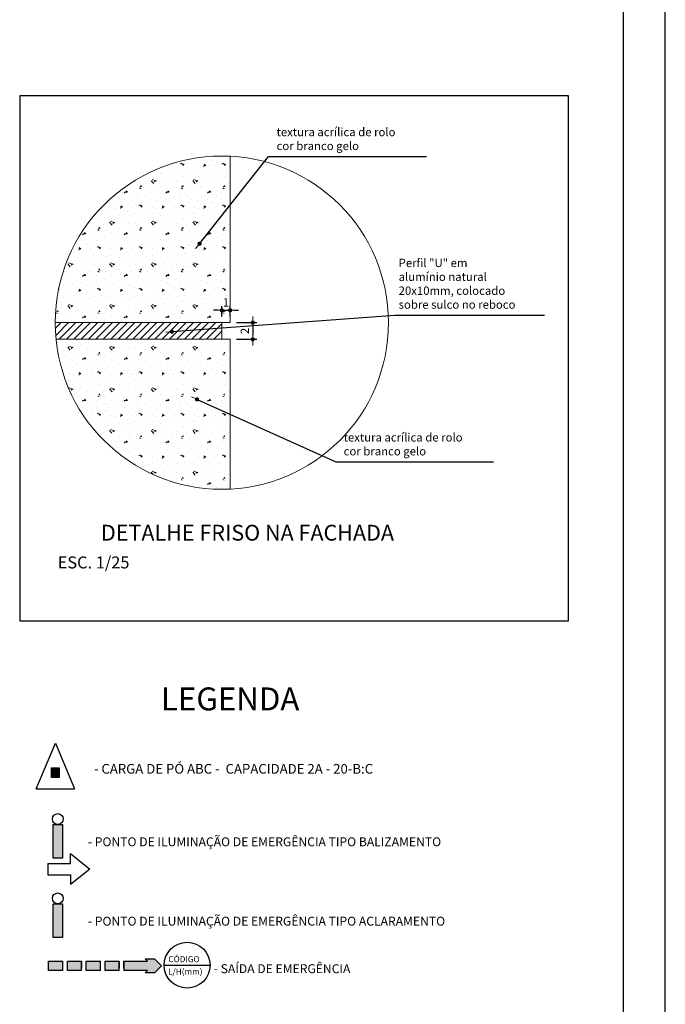
# Model space of a CAD drawing. Extents: x 439 to 1321, y 25 to 109.
# Drawn here: x 712 to 728, y 61 to 85 of the extents above; entities that cross this region are included whole.
import ezdxf

# ---------------------------------------------------------------- set-up
doc = ezdxf.new("R2010")
doc.units = 0
doc.header["$MEASUREMENT"] = 0
doc.linetypes.add('CONTINU', pattern=[0])
for name, color, linetype in [('01', 3, 'Continuous'), ('02', 3, 'Continuous'), ('04', 4, 'Continuous'), ('0AUX', 1, 'Continuous'), ('P10', 1, 'Continuous'), ('Texto', 7, 'Continuous')]:
    doc.layers.add(name, color=color, linetype=linetype)
doc.styles.add('COTA1020', font='times.ttf')
doc.styles.add('LEGENDA', font='romantic.ttf', dxfattribs={"height": 100})
doc.styles.add('RSA', font='romans.shx')
doc.styles.get("Standard").update_dxf_attribs({"font": 'times.ttf'})
doc.styles.add('STYLE1', font='arial.ttf')
doc.dimstyles.new('5', dxfattribs={"dimscale": 5, "dimtxt": 0.2, "dimasz": 0.1, "dimexe": 0.1, "dimexo": 0.15, "dimgap": 0.09, "dimtad": 1, "dimzin": 12, "dimdsep": 46, "dimtxsty": 'RSA', "dimblk": 'DOT', "dimcen": 0.2, "dimclrd": 21, "dimclre": 21, "dimclrt": 21, "dimadec": 0, "dimazin": 0, "dimtfac": 1, "dimtix": 1, "dimtmove": 2, "dimatfit": 3, "dimldrblk": 'DOT', "dimfxl": 0, "dimtolj": 1, "dimtzin": 12, "dimarcsym": 0})

# ---------------------------------------------------------------- blocks, each defined once
blk = doc.blocks.new('DOT')
at = {"color": 0, "linetype": 'ByBlock', "lineweight": 0}
for p, q in [((-0.5, 0), (-1, 0)), ((0.5, 0), (1.5, 0))]:
    blk.add_line(p, q, dxfattribs=at)
at = {"color": 0, "linetype": 'ByBlock', "lineweight": 0, "const_width": 0.5}
blk.add_lwpolyline([(-0.25, 0, 1), (0.25, 0, 1)], format="xyb", close=True, dxfattribs=at)
blk = doc.blocks.new('*D1466')
at = {"layer": '02', "color": 21, "lineweight": -2, "transparency": 16777216}
for p, q in [((717.169, 77.896), (717.069, 77.896)), ((717.269, 77.75), (717.269, 77.996)), ((717.269, 77.896), (717.469, 77.896)), ((717.469, 77.75), (717.469, 77.996)), ((717.569, 77.896), (717.669, 77.896))]:
    blk.add_line(p, q, dxfattribs=at)
at = {"layer": 'Defpoints', "color": 0, "transparency": 16777216}
for p in [(717.469, 77.896), (717.269, 77.6), (717.469, 77.6)]:
    blk.add_point(p, dxfattribs=at)
at = {"layer": '02', "color": 21, "lineweight": -2, "transparency": 16777216, "xscale": 0.0999998739178038, "yscale": 0.0999998739178038, "zscale": 0.0999998739178038}
blk.add_blockref('DOT', (717.269, 77.896), dxfattribs=at)
at = {"layer": '02', "color": 21, "lineweight": -2, "transparency": 16777216, "xscale": 0.0999998739178038, "yscale": 0.0999998739178038, "zscale": 0.0999998739178038, "rotation": 180}
blk.add_blockref('DOT', (717.469, 77.896), dxfattribs=at)
at = {"layer": '02', "color": 21, "lineweight": 0, "transparency": 16777216, "insert": (717.369, 78.086), "char_height": 0.2, "attachment_point": 5, "style": 'RSA'}
blk.add_mtext('\\A1;1', dxfattribs=at)
blk = doc.blocks.new('_DOT')
at = {"color": 0, "linetype": 'ByBlock', "lineweight": 0}
blk.add_line((-0.5, 0), (-1, 0), dxfattribs=at)
at = {"color": 0, "linetype": 'ByBlock', "lineweight": 0, "const_width": 0.5}
blk.add_lwpolyline([(-0.25, 0, 1), (0.25, 0, 1)], format="xyb", close=True, dxfattribs=at)
blk = doc.blocks.new('*D1467')
at = {"layer": '02', "color": 21, "lineweight": -2, "transparency": 16777216}
for p, q in [((717.619, 77.6), (718.111, 77.6)), ((718.011, 77.5), (718.011, 77.3)), ((717.619, 77.2), (718.111, 77.2))]:
    blk.add_line(p, q, dxfattribs=at)
at = {"layer": 'Defpoints', "color": 0, "transparency": 16777216}
for p in [(717.469, 77.6), (717.469, 77.2), (718.011, 77.2)]:
    blk.add_point(p, dxfattribs=at)
at = {"layer": '02', "color": 21, "lineweight": -2, "transparency": 16777216, "xscale": 0.0999998739178038, "yscale": 0.0999998739178038, "zscale": 0.0999998739178038}
for p, rotation in [((718.011, 77.6), 90), ((718.011, 77.2), 270)]:
    blk.add_blockref('DOT', p, dxfattribs=dict(at, rotation=rotation))
at = {"layer": '02', "color": 21, "lineweight": 0, "transparency": 16777216, "insert": (717.821, 77.4), "char_height": 0.2, "attachment_point": 5, "rotation": 90, "style": 'RSA'}
blk.add_mtext('\\A1;2', dxfattribs=at)

msp = doc.modelspace()

# ---------------------------------------------------------------- hatches: boundary and pattern name
msp.add_hatch(color=1).paths.add_polyline_path([(713.361178, 66.915284), (713.177409, 66.915284), (713.177409, 66.678147), (713.361178, 66.678147)])
at = {"layer": '01', "lineweight": 0}
h = msp.add_hatch(dxfattribs=at)
h.set_pattern_fill('ANSI31', color=256, scale=5, style=0)
h.set_pattern_definition([(45, (-28065.83945, -109.46884), (-0.0883882362, 0.0883882362), [])])
h.paths.add_polyline_path([(713.268729, 77.600081), (717.268724, 77.600081), (717.268724, 77.200081), (713.288779, 77.200081, -0.025047091)])
at = {"layer": '02', "lineweight": 0}
h = msp.add_hatch(dxfattribs=at)
h.set_pattern_fill('CONC', scale=5, style=0)
h.set_pattern_definition([(0, (-28064.8895, -108.8288), (0, 0.99999874), [0, -0.99999874]), (0, (-28064.8795, -109.1788), (0, 0.99999874), [0, -0.99999874]), (0, (-28064.8495, -108.6388), (0, 0.99999874), [0, -0.99999874]), (338.1986, (-28065.36945, -108.94884), (2.9999964905, -0.9999986497), [0.107702864, -5.277455346]), (216.8699, (-28065.26945, -108.98884), (2.9999961354, 1.9999976016), [0.049999937, -4.94999376]), (130.6013, (-28065.30945, -109.01884), (4.99999411713, -5.99999145323), [0.092194884, -9.127337492]), (206.5651, (-28065.63945, -109.13884), (-0.999997897, -1.0000000486), [0.022360972, -2.21370421]), (326.3099, (-28065.65945, -109.14884), (1.999997036, -1.0000000737), [0.036055955, -3.5694915]), (108.4349, (-28065.62945, -109.16884), (-0.9999971424, 1.999997913), [0.03162296, -3.130651053]), (225, (-28064.99945, -109.23884), (-1e-16, -0.999999049), [0.042425947, -1.37178527]), (0, (-28065.0295, -109.2688), (0.99999874, 0.99999874), [0.059999924, -0.939998815]), (135, (-28064.96945, -109.26884), (-0.999999049, 1e-16), [0.042425947, -1.37178527]), (251.5651, (-28065.11945, -108.59884), (0.9999971424, 1.999997913), [0.03162296, -3.130651053]), (0, (-28065.1295, -108.6288), (0.99999874, 0.99999874), [0.049999937, -0.949998802]), (143.1301, (-28065.07945, -108.62884), (-2.9999961354, 1.9999976016), [0.049999937, -4.94999376]), (213.6901, (-28065.64945, -108.58884), (1.999997036, 1.0000000737), [0.036055955, -3.5694915]), (341.5651, (-28065.67945, -108.60884), (-1.999997913, 0.9999971424), [0.06324592, -3.099028093]), (126.8699, (-28065.61945, -108.62884), (1.9999976016, -2.9999961354), [0.049999937, -4.94999376]), (0, (-28065.3595, -108.6288), (0, 0.99999874), [0, -0.99999874]), (0, (-28065.6295, -108.8888), (0, 0.99999874), [0, -0.99999874]), (0, (-28065.3495, -109.2588), (0, 0.99999874), [0, -0.99999874]), (0, (-28065.0795, -108.9488), (0, 0.99999874), [0, -0.99999874]), (0, (-28065.3695, -108.7788), (0, 0.99999874), [0, -0.99999874]), (0, (-28065.5895, -108.7488), (0, 0.99999874), [0, -0.99999874]), (0, (-28065.4995, -108.8088), (0, 0.99999874), [0, -0.99999874]), (0, (-28065.5395, -109.0488), (0, 0.99999874), [0, -0.99999874]), (0, (-28065.7795, -109.0088), (0, 0.99999874), [0, -0.99999874]), (0, (-28065.7695, -108.7788), (0, 0.99999874), [0, -0.99999874]), (0, (-28065.7995, -108.5588), (0, 0.99999874), [0, -0.99999874]), (0, (-28065.4895, -108.5188), (0, 0.99999874), [0, -0.99999874]), (0, (-28065.2695, -108.4788), (0, 0.99999874), [0, -0.99999874]), (0, (-28064.9195, -108.5188), (0, 0.99999874), [0, -0.99999874]), (0, (-28065.1595, -108.8288), (0, 0.99999874), [0, -0.99999874]), (0, (-28065.2595, -108.6488), (0, 0.99999874), [0, -0.99999874]), (0, (-28065.1795, -109.1288), (0, 0.99999874), [0, -0.99999874]), (0, (-28065.4795, -109.1788), (0, 0.99999874), [0, -0.99999874]), (0, (-28065.1795, -109.3988), (0, 0.99999874), [0, -0.99999874]), (0, (-28065.5095, -109.3388), (0, 0.99999874), [0, -0.99999874]), (0, (-28065.8295, -109.3688), (0, 0.99999874), [0, -0.99999874]), (0, (-28065.7095, -109.4188), (0, 0.99999874), [0, -0.99999874]), (0, (-28065.6995, -109.2788), (0, 0.99999874), [0, -0.99999874]), (0, (-28065.0295, -109.4388), (0, 0.99999874), [0, -0.99999874]), (0, (-28064.9095, -109.0288), (0, 0.99999874), [0, -0.99999874]), (0, (-28064.9595, -108.7288), (0, 0.99999874), [0, -0.99999874]), (0, (-28065.4195, -109.4488), (0, 0.99999874), [0, -0.99999874])])
h.paths.add_polyline_path([(713.268729, 77.600081, -0.428941387), (717.468723, 81.595073), (717.468723, 77.600081), (717.268724, 77.600081)])
h.paths.add_polyline_path([(717.295724, 78.235734), (717.295724, 77.935735), (717.441723, 77.935735), (717.441723, 78.235734)], flags=24)
h.paths.add_polyline_path([(713.288779, 77.200081), (717.268724, 77.200081), (717.468723, 77.200081), (717.468723, 73.605089, -0.399601089)])
at = {"layer": '0AUX', "linetype": 'Continuous', "ltscale": 0.009}
for points in [[(713.217083, 64.742468), (713.446264, 64.742468), (713.446264, 65.552805), (713.334135, 65.552805, -0.013483113), (713.327103, 65.552805), (713.217083, 65.552805)], [(713.217083, 62.837123), (713.446264, 62.837123), (713.446264, 63.64746), (713.334135, 63.64746, -0.013483113), (713.327103, 63.64746), (713.217083, 63.64746)]]:
    msp.add_hatch(color=1, dxfattribs=at).paths.add_polyline_path(points)
h = msp.add_hatch(color=1, dxfattribs=at)
h.paths.add_polyline_path([(713.447934, 62.044664), (713.447934, 62.270972), (713.108472, 62.270972), (713.108472, 62.044664)])
h.paths.add_polyline_path([(713.900549, 62.044664), (713.900549, 62.270972), (713.561088, 62.270972), (713.561088, 62.044664)])
h.paths.add_polyline_path([(714.353165, 62.044664), (714.353165, 62.270972), (714.013703, 62.270972), (714.013703, 62.044664)])
h.paths.add_polyline_path([(714.805781, 62.044664), (714.805781, 62.270972), (714.466319, 62.270972), (714.466319, 62.044664)])
h.paths.add_polyline_path([(715.824166, 62.157818), (715.654435, 62.327549), (715.428127, 62.327549), (715.484704, 62.270972), (714.918935, 62.270972), (714.918935, 62.101241), (714.918935, 62.044664), (715.484704, 62.044664), (715.428127, 61.988087), (715.654435, 61.988087)])

# ---------------------------------------------------------------- linework, layer by layer
at = {"color": 4}
msp.add_line((726.913529, 26.906248), (726.913529, 107.509031), dxfattribs=at)
at = {"layer": '01', "lineweight": 0}
for p, q in [((717.268724, 77.600081), (713.268729, 77.600081)), ((717.268724, 77.200081), (713.288779, 77.200081))]:
    msp.add_line(p, q, dxfattribs=at)
at = {"layer": '02', "lineweight": 0}
msp.add_circle((717.268724, 77.600081), 3.999995, dxfattribs=at)
at = {"layer": '04', "color": 7, "lineweight": 0}
for p, q in [((717.468723, 81.595073), (717.468723, 77.600081)), ((717.268724, 77.600081), (717.268724, 77.200081)), ((717.268724, 77.600081), (717.468723, 77.600081)), ((717.268724, 77.200081), (717.468723, 77.200081)), ((717.468723, 77.200081), (717.468723, 73.605089))]:
    msp.add_line(p, q, dxfattribs=at)
at = {"layer": '0AUX', "color": 1, "linetype": 'Continuous', "ltscale": 0.009}
for p, q in [((712.813758, 66.40627), (713.27318, 67.508882)), ((713.27318, 67.508882), (713.732602, 66.40627)), ((713.177409, 66.678147), (713.177409, 66.915284)), ((713.177409, 66.915284), (713.361178, 66.915284)), ((713.177409, 66.678147), (713.177409, 66.915284)), ((713.177409, 66.915284), (713.361178, 66.915284)), ((713.361178, 66.915284), (713.361178, 66.678147)), ((713.361178, 66.915284), (713.361178, 66.678147)), ((713.361178, 66.678147), (713.177409, 66.678147)), ((713.361178, 66.678147), (713.177409, 66.678147)), ((712.813758, 66.40627), (713.732602, 66.40627)), ((713.217083, 65.552805), (713.446264, 65.552805)), ((713.217083, 64.742468), (713.217083, 65.552805)), ((713.446264, 65.552805), (713.446264, 64.742468)), ((713.093472, 64.615166), (713.093472, 64.348087)), ((713.446264, 64.742468), (713.217083, 64.742468)), ((713.217083, 63.64746), (713.446264, 63.64746)), ((713.217083, 62.837123), (713.217083, 63.64746)), ((713.446264, 63.64746), (713.446264, 62.837123)), ((713.446264, 62.837123), (713.217083, 62.837123))]:
    msp.add_line(p, q, dxfattribs=at)
at = {"layer": '0AUX', "color": 1, "linetype": 'Continuous', "lineweight": -2, "ltscale": 0.009}
for p, q in [((713.633463, 64.854627), (714.096335, 64.481626)), ((713.633463, 64.615166), (713.633463, 64.854627)), ((713.093472, 64.615166), (713.633463, 64.615166)), ((713.093472, 64.348087), (713.633463, 64.348087)), ((714.096335, 64.481626), (713.633463, 64.10864)), ((713.633463, 64.348087), (713.633463, 64.10864))]:
    msp.add_line(p, q, dxfattribs=at)
at = {"layer": '0AUX', "color": 1}
for p, q in [((713.108472, 62.044664), (713.108472, 62.270972)), ((713.108472, 62.270972), (713.447934, 62.270972)), ((713.447934, 62.044664), (713.447934, 62.270972)), ((713.561088, 62.044664), (713.561088, 62.270972)), ((713.561088, 62.270972), (713.900549, 62.270972)), ((713.561088, 62.044664), (713.561088, 62.270972)), ((713.900549, 62.044664), (713.900549, 62.270972)), ((713.900549, 62.101241), (713.900549, 62.270972)), ((713.900549, 62.270972), (713.900549, 62.101241)), ((714.013703, 62.044664), (714.013703, 62.270972)), ((714.013703, 62.044664), (714.013703, 62.270972)), ((714.013703, 62.270972), (714.353165, 62.270972)), ((714.353165, 62.044664), (714.353165, 62.270972)), ((714.466319, 62.044664), (714.466319, 62.270972)), ((714.466319, 62.270972), (714.805781, 62.270972)), ((714.466319, 62.044664), (714.466319, 62.270972)), ((714.805781, 62.101241), (714.805781, 62.270972)), ((714.805781, 62.270972), (714.805781, 62.101241)), ((714.805781, 62.044664), (714.805781, 62.270972)), ((714.918935, 62.101241), (714.918935, 62.270972)), ((714.918935, 62.270972), (714.918935, 62.044664)), ((714.918935, 62.101241), (714.918935, 62.270972)), ((714.918935, 62.270972), (714.918935, 62.101241)), ((714.918935, 62.270972), (715.484704, 62.270972)), ((715.428127, 62.327549), (715.654435, 62.327549)), ((715.484704, 62.270972), (715.428127, 62.327549)), ((715.824166, 62.157818), (715.654435, 62.327549)), ((715.884517, 62.175559), (716.986227, 62.175559)), ((713.447934, 62.044664), (713.108472, 62.044664)), ((713.900549, 62.044664), (713.561088, 62.044664)), ((714.353165, 62.044664), (714.013703, 62.044664)), ((714.805781, 62.044664), (714.466319, 62.044664)), ((715.484704, 62.044664), (714.918935, 62.044664)), ((715.428127, 61.988087), (715.484704, 62.044664)), ((715.654435, 61.988087), (715.428127, 61.988087)), ((715.654435, 61.988087), (715.824166, 62.157818))]:
    msp.add_line(p, q, dxfattribs=at)
at = {"layer": '0AUX', "color": 1, "linetype": 'Continuous', "ltscale": 0.009}
for centre in [(713.330619, 65.683183), (713.330619, 63.777838)]:
    msp.add_circle(centre, 0.130425, dxfattribs=at)
at = {"layer": '0AUX', "color": 1}
msp.add_circle((716.435372, 62.175559), 0.550855, dxfattribs=at)
at = {"layer": 'P10', "color": 6}
msp.add_line((727.913529, 25.906248), (727.913529, 108.509031), dxfattribs=at)
at = {"layer": 'P10', "color": 134, "lineweight": -3}
msp.add_lwpolyline([(712.416323, 70.443215), (725.592545, 70.443215), (725.592545, 83.047361), (712.416323, 83.047361)], close=True, dxfattribs=at)

# ---------------------------------------------------------------- texts
at = {"color": 6, "style": 'COTA1020'}
msp.add_text('ESC. 1/25', height=0.288, dxfattribs=at).set_placement((713.328556, 71.699683))
at = {"layer": '02', "color": 7, "lineweight": 0, "char_height": 0.19999975, "attachment_point": 7, "style": 'RSA'}
for s, insert in [('textura acrílica de rolo\\Pcor branco gelo ', (718.582555, 81.679986)), ('Perfil "U" em \\Palumínio natural\\P20x10mm, colocado\\Psobre sulco no reboco', (721.512479, 77.871605)), ('textura acrílica de rolo\\Pcor branco gelo ', (720.192665, 74.350634))]:
    msp.add_mtext(s, dxfattribs=dict(at, insert=insert))
at = {"layer": '0AUX', "color": 1, "style": 'STYLE1'}
for s, height, p in [('- CARGA DE PÓ ABC -  CAPACIDADE 2A - 20-B:C', 0.2317392, (714.197657, 66.773406)), ('- PONTO DE ILUMINAÇÃO DE EMERGÊNCIA TIPO BALIZAMENTO', 0.21363457, (714.052291, 65.030415)), ('- PONTO DE ILUMINAÇÃO DE EMERGÊNCIA TIPO ACLARAMENTO', 0.21363457, (714.052291, 63.12507)), ('- SAÍDA DE EMERGÊNCIA', 0.21363457, (717.074284, 61.984459))]:
    msp.add_text(s, height=height, dxfattribs=at).set_placement(p)
at = {"layer": '0AUX', "color": 1}
for s, p in [('CÓDIGO', (715.985888, 62.247345)), ('L/H(mm)', (715.97637, 61.950737))]:
    msp.add_text(s, height=0.144837, dxfattribs=at).set_placement(p)
at = {"layer": 'Texto', "color": 6, "linetype": 'CONTINU', "style": 'LEGENDA'}
msp.add_text('LEGENDA', height=0.55, dxfattribs=at).set_placement((715.806533, 68.292733))
at = {"layer": 'Texto', "color": 6, "linetype": 'CONTINU', "insert": (721.401688, 72.248945), "char_height": 0.37928899, "attachment_point": 9, "style": 'LEGENDA'}
msp.add_mtext('DETALHE FRISO NA FACHADA', dxfattribs=at)

# ---------------------------------------------------------------- dimensions: what is measured, and where the dimension line sits
at = {"layer": '02', "lineweight": 0}
dim = msp.add_linear_dim(base=(717.468723, 77.895735), p1=(717.268724, 77.600081), p2=(717.468723, 77.600081), dimstyle='5', override={"dimscale": 0.999999, "dimlfac": 5.000006}, dxfattribs=at)
dim.commit()
dim.dimension.update_dxf_attribs({"geometry": '*D1466', "text_midpoint": (717.368723, 78.085735)})
dim = msp.add_linear_dim(base=(718.01065, 77.200081), p1=(717.468723, 77.600081), p2=(717.468723, 77.200081), angle=90, dimstyle='5', override={"dimscale": 0.999999, "dimlfac": 5.000006}, dxfattribs=at)
dim.commit()
dim.dimension.update_dxf_attribs({"geometry": '*D1467', "text_midpoint": (717.82065, 77.400081)})

# ---------------------------------------------------------------- leaders
at = {"layer": '02', "color": 7, "lineweight": 0, "annotation_type": 0, "has_hookline": 1, "hookline_direction": 0}
for points, text_width in [([(716.732871, 79.494362), (718.392555, 81.589986), (718.492555, 81.589986)], 3.599995), ([(716.069617, 77.38399), (721.422479, 77.781606)], 3.504757), ([(716.673408, 75.757109), (720.002665, 74.260634), (720.102665, 74.260634)], 3.599995)]:
    msp.add_leader(points, dimstyle='5', override={"dimscale": 0.999999, "dimldrblk": 'DOT'}, dxfattribs=dict(at, text_width=text_width))

doc.saveas('drawing.dxf')
